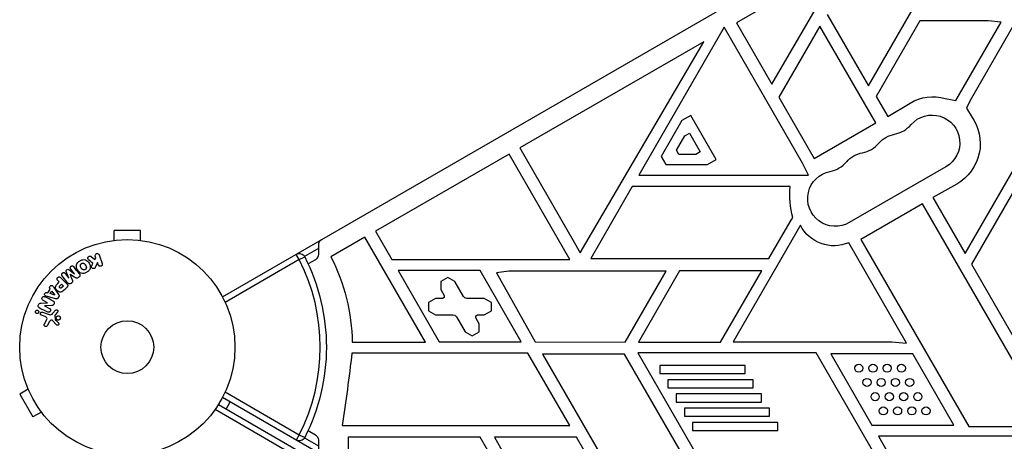
# Model space of a CAD drawing. Units: millimetres. Extents: x -6947 to 6308, y -5359 to 4083.
# Drawn here: x 884 to 1369, y 1577 to 1784 of the extents above; entities that cross this region are included whole.
import ezdxf

# ---------------------------------------------------------------- set-up
doc = ezdxf.new("R2010")
doc.units = ezdxf.units.MM
doc.header["$LTSCALE"] = 20
doc.layers.add('2d', color=230, linetype='Continuous')

msp = doc.modelspace()

# ---------------------------------------------------------------- linework, layer by layer
at = {"layer": '2d'}
for p, q in [((983.91, 1647.75), (1829.21, 2135.79)), ((1302.06, 1751.67), (1362.04, 1855.55)), ((1289.38, 1812.94), (1236.98, 1782.69)), ((1254.45, 1752.44), (1289.38, 1812.94)), ((1281.73, 1786.68), (1298.53, 1757.59)), ((1230.92, 1780.51), (1188.88, 1707.68)), ((1269.53, 1713.63), (1230.92, 1780.51)), ((1236.98, 1782.69), (1254.45, 1752.44)), ((1278.09, 1780.99), (1257.88, 1745.99)), ((1305.57, 1733.38), (1278.09, 1780.99)), ((1327.25, 1783.59), (1305.79, 1746.41)), ((1360.88, 1783.59), (1327.25, 1783.59)), ((1345.07, 1744.49), (1367.28, 1782.97)), ((1349.6, 1669.13), (1415.56, 1783.39)), ((1374.62, 1783.39), (1352.12, 1744.42)), ((1367.28, 1782.97), (1360.88, 1783.59)), ((1220.89, 1773.22), (1130.24, 1721.07)), ((1160.04, 1669.44), (1220.89, 1773.22)), ((1298.53, 1757.59), (1302.06, 1751.67)), ((1257.88, 1745.99), (1275.26, 1715.88)), ((1305.79, 1746.41), (1311.45, 1736.61)), ((1339.83, 1745.45), (1345.07, 1744.49)), ((1311.45, 1736.61), (1322.46, 1743.13)), ((1352.12, 1744.42), (1350.32, 1740.62)), ((1350.32, 1740.62), (1352.53, 1736.79)), ((1214.55, 1737.07), (1210.16, 1734.54)), ((1227.05, 1715.42), (1214.55, 1737.07)), ((1210.16, 1734.54), (1199.97, 1716.89)), ((1275.26, 1715.88), (1305.57, 1733.38)), ((1207.47, 1719.89), (1211.62, 1727.07)), ((1211.62, 1727.07), (1213.82, 1728.34)), ((1213.82, 1728.34), (1219.12, 1719.15)), ((1125.05, 1718.07), (1059.23, 1680.07)), ((1154.97, 1666.23), (1125.05, 1718.07)), ((1130.24, 1721.07), (1156.5, 1675.59)), ((1199.97, 1716.89), (1202.28, 1712.89)), ((1208.63, 1717.89), (1207.47, 1719.89)), ((1216.93, 1717.89), (1208.63, 1717.89)), ((1219.12, 1719.15), (1216.93, 1717.89)), ((1202.28, 1712.89), (1222.66, 1712.89)), ((1222.66, 1712.89), (1227.05, 1715.42)), ((1272.53, 1707.68), (1269.53, 1713.63)), ((1340.15, 1711.8), (1292.51, 1684.3)), ((1188.88, 1707.68), (1272.53, 1707.68)), ((1185.69, 1702.01), (1165.24, 1666.59)), ((1263.38, 1702.01), (1185.69, 1702.01)), ((1345.46, 1703.29), (1333.72, 1696.63)), ((1372.89, 1698.78), (1352.69, 1663.78)), ((1328.57, 1693.54), (1298.26, 1676.04)), ((1391.84, 1583.97), (1328.57, 1693.54)), ((1333.72, 1696.63), (1349.6, 1669.13)), ((1268.46, 1683.06), (1235.28, 1625.59)), ((1252.91, 1666.59), (1263.36, 1684.68)), ((1263.36, 1684.68), (1264.69, 1686.76)), ((943.54, 1680.4), (930.54, 1680.4)), ((930.54, 1675.6), (930.54, 1680.4)), ((943.54, 1675.6), (943.54, 1680.4)), ((1059.23, 1680.07), (1067.22, 1666.23)), ((929.04, 1675.4), (929.09, 1675.4)), ((929.04, 1675.4), (929.04, 1675.39)), ((944.99, 1675.4), (945.04, 1675.4)), ((945.04, 1675.4), (945.04, 1675.39)), ((1031.14, 1673.29), (1031.14, 1668.67)), ((1054.03, 1677.07), (1037.31, 1667.41)), ((1083.86, 1625.41), (1054.03, 1677.07)), ((1156.5, 1675.59), (1160.04, 1669.44)), ((1320.78, 1625.04), (1292.27, 1674.43)), ((1298.26, 1676.04), (1351.42, 1583.97)), ((923.18, 1668.45), (924.66, 1664.14)), ((1021.7, 1666.1), (1020.2, 1668.7)), ((1031.14, 1671.56), (1024.3, 1667.6)), ((919.21, 1667.67), (921.08, 1666.18)), ((919.52, 1663.12), (920.08, 1664.4)), ((921.08, 1666.18), (921.53, 1667.01)), ((921.53, 1667.01), (921.27, 1667.79)), ((922.32, 1664.74), (921.38, 1662.57)), ((922.75, 1663.48), (922.32, 1664.74)), ((1021.7, 1666.1), (985.23, 1645.05)), ((1021.7, 1666.1), (1024.37, 1667.47)), ((1029.64, 1666.07), (1026.05, 1664)), ((1067.22, 1666.23), (1154.97, 1666.23)), ((1165.24, 1666.59), (1252.91, 1666.59)), ((1352.69, 1663.78), (1420.24, 1546.78)), ((907.75, 1654.59), (904.94, 1658.19)), ((906.43, 1659.35), (908.23, 1657.03)), ((908.25, 1657.05), (906.95, 1660.19)), ((908.21, 1661.18), (910.95, 1659.16)), ((908.92, 1658.99), (908.9, 1658.98)), ((910.97, 1659.17), (909.16, 1661.48)), ((910.95, 1659.16), (910.97, 1659.17)), ((1110.84, 1660.67), (1070.43, 1660.67)), ((1070.43, 1660.67), (1090.64, 1625.67)), ((1131.05, 1625.67), (1110.84, 1660.67)), ((1124.95, 1660.47), (1118.78, 1659.63)), ((1118.78, 1659.63), (1137.82, 1625.71)), ((1202.3, 1660.47), (1124.95, 1660.47)), ((1182.1, 1625.47), (1202.3, 1660.47)), ((1209, 1660.55), (1188.79, 1625.55)), ((1249.41, 1660.55), (1209, 1660.55)), ((1229.2, 1625.55), (1249.41, 1660.55)), ((903.54, 1655.12), (902.82, 1655.84)), ((902.82, 1654.4), (903.54, 1655.12)), ((903.83, 1653.25), (904.62, 1654.04)), ((904.21, 1657.24), (907.17, 1654.27)), ((904.62, 1654.04), (905.55, 1653.11)), ((908.23, 1657.03), (908.25, 1657.05)), ((909.65, 1654.69), (909.31, 1654.42)), ((913.24, 1657.49), (912.9, 1657.23)), ((1094.82, 1657.36), (1091.36, 1655.36)), ((1091.36, 1655.36), (1091.36, 1651.36)), ((1098.29, 1655.36), (1094.82, 1657.36)), ((1102.56, 1647.96), (1098.29, 1655.36)), ((897.38, 1649.94), (897.85, 1649.79)), ((897.85, 1649.79), (899.12, 1651.58)), ((899.12, 1651.58), (898.83, 1651.97)), ((899.1, 1649.37), (899.93, 1650.54)), ((901.39, 1648.6), (899.1, 1649.37)), ((899.93, 1650.54), (901.41, 1648.62)), ((900.9, 1652.3), (903.15, 1648.99)), ((901.41, 1648.62), (901.39, 1648.6)), ((905.55, 1653.11), (904.83, 1652.39)), ((907.34, 1652.58), (906.05, 1651.28)), ((1091.36, 1651.36), (1093.03, 1648.46)), ((1093.03, 1648.46), (1093.03, 1647.46)), ((894.56, 1644.67), (897.79, 1644.88)), ((897.79, 1644.9), (895.58, 1646.05)), ((901.6, 1646.83), (897.74, 1647.88)), ((897.79, 1644.88), (897.79, 1644.9)), ((903.23, 1647.7), (902.85, 1647.17)), ((1088.82, 1646.96), (1085.36, 1644.96)), ((1085.36, 1644.96), (1085.36, 1640.96)), ((1092.16, 1646.96), (1088.82, 1646.96)), ((1093.03, 1647.46), (1092.16, 1646.96)), ((1103.29, 1647.23), (1102.56, 1647.96)), ((1104.29, 1646.96), (1103.29, 1647.23)), ((1112.83, 1646.96), (1104.29, 1646.96)), ((1116.29, 1644.96), (1112.83, 1646.96)), ((1116.29, 1640.96), (1116.29, 1644.96)), ((895.33, 1640.25), (898.56, 1639.07)), ((896.32, 1643.33), (896.31, 1643.32)), ((896.31, 1643.32), (898.66, 1642.09)), ((899.84, 1643.5), (896.32, 1643.33)), ((900.38, 1639.72), (901.74, 1641.21)), ((902.68, 1640.22), (901.55, 1638.96)), ((1085.36, 1640.96), (1088.82, 1638.96)), ((1088.82, 1638.96), (1097.36, 1638.96)), ((1097.36, 1638.96), (1098.36, 1638.7)), ((1108.62, 1638.46), (1109.49, 1638.96)), ((1109.49, 1638.96), (1112.83, 1638.96)), ((1112.83, 1638.96), (1116.29, 1640.96)), ((896.56, 1638.08), (894.78, 1638.73)), ((896.2, 1634.42), (897.21, 1636.27)), ((898.74, 1635.64), (897.57, 1633.52)), ((902.16, 1633.99), (900.21, 1636.13)), ((901.36, 1638.6), (901.55, 1636.73)), ((1098.36, 1638.7), (1099.09, 1637.96)), ((1099.09, 1637.96), (1103.36, 1630.57)), ((1108.62, 1637.46), (1108.62, 1638.46)), ((1110.29, 1634.57), (1108.62, 1637.46)), ((1110.29, 1630.57), (1110.29, 1634.57)), ((1103.36, 1630.57), (1106.83, 1628.57)), ((1106.83, 1628.57), (1110.29, 1630.57)), ((1047.78, 1625.41), (1083.86, 1625.41)), ((1090.64, 1625.67), (1131.05, 1625.67)), ((1137.82, 1625.71), (1182.1, 1625.47)), ((1188.79, 1625.55), (1229.2, 1625.55)), ((1235.28, 1625.59), (1313.54, 1625.59)), ((1313.54, 1625.59), (1320.78, 1625.04)), ((1134.25, 1620.13), (1047.6, 1620.13)), ((1154.87, 1584.4), (1134.25, 1620.13)), ((1141.5, 1619.57), (1207.32, 1505.57)), ((1181.91, 1619.57), (1141.5, 1619.57)), ((1227.53, 1540.57), (1181.91, 1619.57)), ((1276.26, 1620.16), (1188.5, 1620.16)), ((1188.5, 1620.16), (1232.98, 1543.11)), ((1304.41, 1571.41), (1276.26, 1620.16)), ((1323.89, 1619.67), (1283.47, 1619.67)), ((1283.47, 1619.67), (1303.68, 1584.67)), ((1344.09, 1584.67), (1323.89, 1619.67)), ((1199.22, 1613.98), (1199.22, 1609.98)), ((1241.21, 1613.98), (1199.22, 1613.98)), ((1199.22, 1609.98), (1241.21, 1609.98)), ((1241.21, 1609.98), (1241.21, 1613.98)), ((1203.26, 1606.98), (1203.26, 1602.98)), ((1245.25, 1606.98), (1203.26, 1606.98)), ((1245.25, 1602.98), (1245.25, 1606.98)), ((888.24, 1602.33), (884.08, 1599.93)), ((887.68, 1603.69), (887.66, 1603.73)), ((887.66, 1603.73), (887.67, 1603.73)), ((985.23, 1600.95), (1021.7, 1579.9)), ((1203.26, 1602.98), (1245.25, 1602.98)), ((1207.31, 1599.98), (1207.31, 1595.98)), ((1249.29, 1599.98), (1207.31, 1599.98)), ((1249.29, 1595.98), (1249.29, 1599.98)), ((884.08, 1599.93), (890.58, 1588.67)), ((1829.21, 1110.21), (983.91, 1598.25)), ((985.75, 1592.57), (987.75, 1596.03)), ((1207.31, 1595.98), (1249.29, 1595.98)), ((894.74, 1591.07), (890.58, 1588.67)), ((1016.7, 1571.24), (980.23, 1592.29)), ((981.91, 1594.79), (1827.21, 1106.75)), ((1211.35, 1592.98), (1211.35, 1588.98)), ((1253.33, 1592.98), (1211.35, 1592.98)), ((1253.33, 1588.98), (1253.33, 1592.98)), ((895.66, 1589.87), (895.64, 1589.91)), ((895.66, 1589.87), (895.67, 1589.88)), ((1211.35, 1588.98), (1253.33, 1588.98)), ((1215.39, 1585.98), (1215.39, 1581.98)), ((1257.37, 1585.98), (1215.39, 1585.98)), ((1257.37, 1581.98), (1257.37, 1585.98)), ((1026.05, 1582), (1029.64, 1579.93)), ((1042.81, 1584.4), (1154.87, 1584.4)), ((1215.39, 1581.98), (1257.37, 1581.98)), ((1303.68, 1584.67), (1344.09, 1584.67)), ((1351.42, 1583.97), (1391.84, 1583.97)), ((1021.7, 1579.9), (1020.2, 1577.3)), ((1021.7, 1579.9), (1024.37, 1578.53)), ((1024.3, 1578.4), (1031.14, 1574.44)), ((1031.14, 1577.33), (1031.14, 1572.71)), ((1045.73, 1578.8), (1045.73, 1572.18)), ((1110.77, 1578.8), (1045.73, 1578.8)), ((1131.12, 1543.54), (1110.77, 1578.8)), ((1158.19, 1578.67), (1117.77, 1578.67)), ((1117.77, 1578.67), (1137.98, 1543.67)), ((1178.39, 1543.67), (1158.19, 1578.67)), ((1306.86, 1579.15), (1320.26, 1555.94)), ((1394.62, 1579.15), (1306.86, 1579.15))]:
    msp.add_line(p, q, dxfattribs=at)
for centre, radius in [((937.04, 1623), 53), ((937.04, 1623), 13), ((1297.21, 1612.65), 2), ((1304.21, 1612.65), 2), ((1311.21, 1612.65), 2), ((1318.21, 1612.65), 2), ((1301.25, 1605.65), 2), ((1308.25, 1605.65), 2), ((1315.25, 1605.65), 2), ((1322.25, 1605.65), 2), ((1305.29, 1598.65), 2), ((1312.29, 1598.65), 2), ((1319.29, 1598.65), 2), ((1326.29, 1598.65), 2), ((1309.33, 1591.65), 2), ((1316.33, 1591.65), 2), ((1323.33, 1591.65), 2), ((1330.33, 1591.65), 2)]:
    msp.add_circle(centre, radius, dxfattribs=at)
at = {"layer": '2d', "extrusion": (0, 0, -1)}
for centre, radius, start, end in [((-1333.88, 1723.87), 22.39, 59.3574, 105.4166), ((-1333.32, 1723.62), 13.65, 40.8901, 240), ((-1334.17, 1723.17), 22.86, 143.436, 240.3949), ((-1317.44, 1714.45), 13.65, 40.8901, 79.1099), ((-1301.57, 1705.29), 13.65, 40.8901, 79.1099), ((-1285.69, 1696.12), 13.65, 240, 79.1099), ((-1307.44, 1698.12), 44.23, 345.1212, 5.0423), ((-1284.96, 1691.42), 18.5, 246.7367, 333.1219), ((-1021.7, 1666.1), 3, 60, 153.017), ((-1028.14, 1668.67), 3, 180, 240), ((-937.04, 1623), 98, 153.017, 206.983), ((-951.92, 1623.82), 95.87, 152.9581, 179.0542), ((-222.66, 1712.38), 830.08, 186.38054, 188.86876), ((-1021.7, 1579.9), 3, 206.983, 300), ((-1028.14, 1577.33), 3, 120, 180)]:
    msp.add_arc(centre, radius, start, end, dxfattribs=at)
at = {"layer": '2d'}
for centre, radius, start, end in [((1312.15, 1741.95), 14.35, 280.8901, 319.1099), ((1296.28, 1732.78), 14.35, 280.8901, 319.1099), ((1280.4, 1723.62), 14.35, 280.8901, 319.1099), ((1034.14, 1673.29), 3, 120, 180), ((937.04, 1623), 95, 333.017, 26.983)]:
    msp.add_arc(centre, radius, start, end, dxfattribs=at)
for points, knots in [([(917.99, 1666.11), (917.89, 1666.19), (917.79, 1666.29), (917.72, 1666.4), (917.66, 1666.49), (917.62, 1666.59), (917.61, 1666.69), (917.59, 1666.79), (917.59, 1666.9), (917.61, 1667.01), (917.63, 1667.13), (917.68, 1667.25), (917.74, 1667.36), (917.8, 1667.46), (917.89, 1667.55), (917.99, 1667.63), (918.07, 1667.69), (918.17, 1667.74), (918.26, 1667.78), (918.37, 1667.82), (918.48, 1667.85), (918.59, 1667.86), (918.69, 1667.87), (918.8, 1667.86), (918.9, 1667.83), (918.99, 1667.81), (919.07, 1667.77), (919.15, 1667.72), (919.17, 1667.7), (919.19, 1667.69), (919.21, 1667.67)], [0, 0, 0, 0, 0.137001, 0.137001, 0.137001, 0.246393, 0.246393, 0.246393, 0.354986, 0.354986, 0.354986, 0.477177, 0.477177, 0.477177, 0.591071, 0.591071, 0.591071, 0.686744, 0.686744, 0.686744, 0.786579, 0.786579, 0.786579, 0.884953, 0.884953, 0.884953, 0.973899, 0.973899, 0.973899, 1, 1, 1, 1]), ([(921.27, 1667.79), (921.18, 1668.02), (921.19, 1668.28), (921.4, 1668.76), (921.62, 1668.98), (922.16, 1669.17), (922.46, 1669.14), (922.93, 1668.89), (923.1, 1668.68), (923.18, 1668.45)], [0, 0, 0, 0, 0.25, 0.25, 0.5, 0.5, 0.75, 0.75, 1, 1, 1, 1]), ([(909.16, 1661.48), (909.07, 1661.59), (909, 1661.71), (908.96, 1661.84), (908.94, 1661.93), (908.93, 1662.01), (908.94, 1662.1), (908.94, 1662.19), (908.97, 1662.28), (909.01, 1662.37), (909.05, 1662.46), (909.1, 1662.55), (909.17, 1662.63), (909.24, 1662.71), (909.32, 1662.79), (909.42, 1662.85), (909.51, 1662.91), (909.61, 1662.95), (909.71, 1662.98), (909.81, 1663.01), (909.92, 1663.03), (910.02, 1663.02), (910.12, 1663.02), (910.22, 1662.99), (910.3, 1662.95), (910.39, 1662.91), (910.47, 1662.84), (910.54, 1662.77), (910.57, 1662.73), (910.61, 1662.69), (910.64, 1662.64)], [0, 0, 0, 0, 0.149557, 0.149557, 0.149557, 0.240892, 0.240892, 0.240892, 0.331834, 0.331834, 0.331834, 0.428634, 0.428634, 0.428634, 0.53396, 0.53396, 0.53396, 0.633918, 0.633918, 0.633918, 0.73669, 0.73669, 0.73669, 0.833499, 0.833499, 0.833499, 0.94118, 0.94118, 0.94118, 1, 1, 1, 1]), ([(917.02, 1659.85), (916.61, 1659.61), (916.16, 1659.42), (915.24, 1659.23), (914.77, 1659.24), (913.93, 1659.52), (913.57, 1659.78), (912.97, 1660.37), (912.73, 1660.71), (912.32, 1661.43), (912.15, 1661.81), (911.95, 1662.62), (911.91, 1663.05), (912.19, 1664.35), (912.93, 1665.07), (913.75, 1665.54)], [0, 0, 0, 0, 0.0625, 0.0625, 0.125, 0.125, 0.1875, 0.1875, 0.25, 0.25, 0.3125, 0.3125, 0.375, 0.375, 0.5, 0.5, 0.5, 0.5]), ([(913.75, 1665.54), (914.16, 1665.77), (914.6, 1665.96), (915.52, 1666.15), (916, 1666.14), (916.83, 1665.86), (917.18, 1665.61), (917.78, 1665.03), (918.02, 1664.69), (918.44, 1663.98), (918.6, 1663.59), (918.81, 1662.78), (918.85, 1662.34), (918.67, 1661.49), (918.44, 1661.07), (917.82, 1660.38), (917.44, 1660.09), (917.02, 1659.85)], [0.5, 0.5, 0.5, 0.5, 0.5625, 0.5625, 0.625, 0.625, 0.6875, 0.6875, 0.75, 0.75, 0.8125, 0.8125, 0.875, 0.875, 0.9375, 0.9375, 1, 1, 1, 1]), ([(916.25, 1661.19), (916.2, 1661.16), (916.15, 1661.14), (916.05, 1661.1), (915.99, 1661.08), (915.89, 1661.06), (915.84, 1661.05), (915.73, 1661.04), (915.67, 1661.03), (915.51, 1661.04), (915.41, 1661.05), (915.26, 1661.09), (915.18, 1661.11), (915.12, 1661.15), (915.07, 1661.17), (915.05, 1661.18), (914.98, 1661.22), (914.92, 1661.26), (914.86, 1661.31), (914.83, 1661.34), (914.81, 1661.35), (914.8, 1661.36), (914.76, 1661.4), (914.71, 1661.45), (914.65, 1661.52), (914.63, 1661.55), (914.61, 1661.57), (914.6, 1661.58), (914.57, 1661.62), (914.53, 1661.68), (914.49, 1661.75), (914.46, 1661.79), (914.45, 1661.81), (914.44, 1661.82), (914.44, 1661.82), (914.43, 1661.85), (914.41, 1661.88), (914.39, 1661.91), (914.38, 1661.93), (914.37, 1661.94), (914.36, 1661.95), (914.36, 1661.96), (914.35, 1661.98), (914.32, 1662.02), (914.31, 1662.05), (914.3, 1662.06), (914.27, 1662.11), (914.25, 1662.15), (914.23, 1662.18), (914.23, 1662.19), (914.22, 1662.2), (914.22, 1662.2), (914.21, 1662.23), (914.19, 1662.26), (914.17, 1662.29), (914.16, 1662.31), (914.16, 1662.32), (914.12, 1662.38), (914.09, 1662.45), (914.05, 1662.52), (914.04, 1662.55), (914.03, 1662.57), (914.03, 1662.58), (914, 1662.64), (913.98, 1662.71), (913.95, 1662.79), (913.95, 1662.82), (913.94, 1662.84), (913.94, 1662.85), (913.92, 1662.91), (913.92, 1662.96), (913.91, 1663.06), (913.9, 1663.11), (913.91, 1663.25), (913.92, 1663.35), (913.96, 1663.5), (913.98, 1663.55), (914.02, 1663.65), (914.04, 1663.69), (914.1, 1663.78), (914.14, 1663.85), (914.19, 1663.91), (914.22, 1663.96), (914.24, 1663.97), (914.34, 1664.07), (914.43, 1664.14), (914.52, 1664.2)], [0, 0, 0, 0, 0.0156406, 0.0156406, 0.0312813, 0.0312813, 0.0469219, 0.0469219, 0.0625626, 0.0625626, 0.0938438, 0.0938438, 0.1094845, 0.1173048, 0.1173048, 0.1251251, 0.1251251, 0.1407658, 0.1485861, 0.1524962, 0.1524962, 0.1564064, 0.1564064, 0.172047, 0.1798674, 0.1837775, 0.1837775, 0.1876877, 0.1876877, 0.2033283, 0.2111486, 0.2150588, 0.2170139, 0.2170139, 0.218969, 0.218969, 0.2267893, 0.2306994, 0.2326545, 0.2326545, 0.2346096, 0.2346096, 0.2424299, 0.2463401, 0.2463401, 0.2502502, 0.2502502, 0.2580706, 0.2619807, 0.2639358, 0.2639358, 0.2658909, 0.2658909, 0.2737112, 0.2776214, 0.2776214, 0.2815315, 0.2815315, 0.2971722, 0.3049925, 0.3089026, 0.3089026, 0.3128128, 0.3128128, 0.3284534, 0.3362738, 0.3401839, 0.3401839, 0.3440941, 0.3440941, 0.3597347, 0.3597347, 0.3753754, 0.3753754, 0.4066566, 0.4066566, 0.4222973, 0.4222973, 0.4379379, 0.4379379, 0.4535785, 0.4613989, 0.4613989, 0.4692192, 0.4692192, 0.5005005, 0.5005005, 0.5005005, 0.5005005]), ([(914.52, 1664.2), (914.57, 1664.22), (914.64, 1664.26), (914.72, 1664.28), (914.77, 1664.3), (914.8, 1664.31), (914.88, 1664.33), (914.93, 1664.34), (915.04, 1664.35), (915.09, 1664.35), (915.25, 1664.35), (915.35, 1664.33), (915.5, 1664.29), (915.55, 1664.28), (915.65, 1664.24), (915.69, 1664.22), (915.77, 1664.17), (915.83, 1664.13), (915.9, 1664.08), (915.93, 1664.05), (915.95, 1664.03), (915.96, 1664.03), (916, 1663.99), (916.05, 1663.94), (916.1, 1663.87), (916.13, 1663.84), (916.14, 1663.82), (916.15, 1663.81), (916.18, 1663.77), (916.22, 1663.71), (916.27, 1663.64), (916.29, 1663.61), (916.31, 1663.59), (916.31, 1663.57), (916.33, 1663.55), (916.35, 1663.52), (916.37, 1663.48), (916.38, 1663.46), (916.39, 1663.45), (916.39, 1663.44), (916.4, 1663.42), (916.43, 1663.38), (916.48, 1663.28), (916.51, 1663.24), (916.52, 1663.21), (916.53, 1663.2), (916.53, 1663.2), (916.53, 1663.2), (916.55, 1663.17), (916.57, 1663.13), (916.59, 1663.1), (916.6, 1663.08), (916.6, 1663.07), (916.6, 1663.07), (916.63, 1663.02), (916.67, 1662.95), (916.7, 1662.87), (916.72, 1662.84), (916.73, 1662.82), (916.73, 1662.82), (916.75, 1662.76), (916.78, 1662.69), (916.8, 1662.61), (916.81, 1662.57), (916.82, 1662.55), (916.82, 1662.54), (916.84, 1662.48), (916.84, 1662.43), (916.85, 1662.33), (916.86, 1662.29), (916.86, 1662.14), (916.84, 1662.04), (916.8, 1661.89), (916.78, 1661.84), (916.74, 1661.74), (916.72, 1661.7), (916.67, 1661.6), (916.63, 1661.54), (916.58, 1661.47), (916.54, 1661.43), (916.52, 1661.41), (916.43, 1661.31), (916.34, 1661.25), (916.25, 1661.19)], [0.5005005, 0.5005005, 0.5005005, 0.5005005, 0.5161098, 0.5239145, 0.5239145, 0.5317192, 0.5317192, 0.5473285, 0.5473285, 0.5629379, 0.5629379, 0.5941566, 0.5941566, 0.609766, 0.609766, 0.6253754, 0.6253754, 0.6409847, 0.6487894, 0.6526917, 0.6526917, 0.6565941, 0.6565941, 0.6722034, 0.6800081, 0.6839105, 0.6839105, 0.6878128, 0.6878128, 0.7034222, 0.7112268, 0.7151292, 0.7151292, 0.7190315, 0.7190315, 0.7268362, 0.7307385, 0.7326897, 0.7326897, 0.7346409, 0.7346409, 0.7502502, 0.7502502, 0.7580549, 0.7619573, 0.7639084, 0.7639084, 0.7658596, 0.7658596, 0.7736643, 0.7775666, 0.7795178, 0.7795178, 0.781469, 0.781469, 0.7970783, 0.804883, 0.8087853, 0.8087853, 0.8126877, 0.8126877, 0.828297, 0.8361017, 0.8400041, 0.8400041, 0.8439064, 0.8439064, 0.8595158, 0.8595158, 0.8751251, 0.8751251, 0.9063438, 0.9063438, 0.9219532, 0.9219532, 0.9375626, 0.9375626, 0.9531719, 0.9609766, 0.9609766, 0.9687813, 0.9687813, 1, 1, 1, 1]), ([(921.38, 1662.57), (921.3, 1662.4), (921.23, 1662.23), (921.13, 1662.07), (921.08, 1662), (921.03, 1661.93), (920.97, 1661.87), (920.92, 1661.82), (920.87, 1661.78), (920.81, 1661.75), (920.74, 1661.72), (920.68, 1661.69), (920.61, 1661.68), (920.51, 1661.66), (920.42, 1661.66), (920.32, 1661.68), (920.18, 1661.69), (920.05, 1661.73), (919.93, 1661.79), (919.8, 1661.85), (919.69, 1661.93), (919.59, 1662.02), (919.52, 1662.09), (919.46, 1662.16), (919.42, 1662.24), (919.38, 1662.31), (919.36, 1662.38), (919.35, 1662.46), (919.35, 1662.55), (919.36, 1662.65), (919.38, 1662.75), (919.41, 1662.88), (919.46, 1663), (919.52, 1663.12)], [0, 0, 0, 0, 0.15747, 0.15747, 0.15747, 0.224864, 0.224864, 0.224864, 0.280831, 0.280831, 0.280831, 0.337178, 0.337178, 0.337178, 0.4143, 0.4143, 0.4143, 0.530418, 0.530418, 0.530418, 0.649048, 0.649048, 0.649048, 0.732954, 0.732954, 0.732954, 0.801253, 0.801253, 0.801253, 0.885427, 0.885427, 0.885427, 1, 1, 1, 1]), ([(924.66, 1664.14), (924.7, 1664.02), (924.72, 1663.89), (924.72, 1663.77), (924.71, 1663.64), (924.68, 1663.51), (924.63, 1663.39), (924.58, 1663.28), (924.5, 1663.17), (924.41, 1663.08), (924.33, 1663), (924.23, 1662.94), (924.13, 1662.89), (924.03, 1662.85), (923.93, 1662.82), (923.83, 1662.8), (923.73, 1662.79), (923.62, 1662.8), (923.53, 1662.81), (923.43, 1662.83), (923.33, 1662.87), (923.24, 1662.91), (923.14, 1662.96), (923.06, 1663.03), (922.98, 1663.1), (922.9, 1663.18), (922.84, 1663.28), (922.79, 1663.38), (922.77, 1663.41), (922.76, 1663.45), (922.75, 1663.48)], [0, 0, 0, 0, 0.125499, 0.125499, 0.125499, 0.251629, 0.251629, 0.251629, 0.369238, 0.369238, 0.369238, 0.472705, 0.472705, 0.472705, 0.56563, 0.56563, 0.56563, 0.655478, 0.655478, 0.655478, 0.749078, 0.749078, 0.749078, 0.851455, 0.851455, 0.851455, 0.96528, 0.96528, 0.96528, 1, 1, 1, 1]), ([(904.94, 1658.19), (904.86, 1658.29), (904.78, 1658.41), (904.74, 1658.55), (904.71, 1658.62), (904.7, 1658.71), (904.71, 1658.79), (904.72, 1658.88), (904.74, 1658.96), (904.77, 1659.04), (904.81, 1659.13), (904.85, 1659.21), (904.91, 1659.29), (904.98, 1659.37), (905.06, 1659.45), (905.15, 1659.52), (905.23, 1659.58), (905.33, 1659.63), (905.43, 1659.66), (905.53, 1659.7), (905.64, 1659.72), (905.74, 1659.72), (905.84, 1659.72), (905.95, 1659.71), (906.04, 1659.67), (906.12, 1659.64), (906.19, 1659.59), (906.25, 1659.54), (906.32, 1659.48), (906.37, 1659.42), (906.43, 1659.35)], [0, 0, 0, 0, 0.149412, 0.149412, 0.149412, 0.234669, 0.234669, 0.234669, 0.319552, 0.319552, 0.319552, 0.409122, 0.409122, 0.409122, 0.510496, 0.510496, 0.510496, 0.610839, 0.610839, 0.610839, 0.713767, 0.713767, 0.713767, 0.817551, 0.817551, 0.817551, 0.907085, 0.907085, 0.907085, 1, 1, 1, 1]), ([(906.95, 1660.19), (906.89, 1660.35), (906.84, 1660.52), (906.93, 1660.87), (907.07, 1661.02), (907.37, 1661.26), (907.56, 1661.36), (907.92, 1661.37), (908.08, 1661.28), (908.21, 1661.18)], [0, 0, 0, 0, 0.25, 0.25, 0.5, 0.5, 0.75, 0.75, 1, 1, 1, 1]), ([(913.45, 1659.05), (913.54, 1658.93), (913.62, 1658.8), (913.67, 1658.65), (913.7, 1658.55), (913.71, 1658.43), (913.71, 1658.32), (913.7, 1658.2), (913.67, 1658.09), (913.63, 1657.98), (913.58, 1657.87), (913.52, 1657.77), (913.44, 1657.68), (913.38, 1657.61), (913.31, 1657.55), (913.24, 1657.49)], [0, 0, 0, 0, 0.270608, 0.270608, 0.270608, 0.467141, 0.467141, 0.467141, 0.66447, 0.66447, 0.66447, 0.851846, 0.851846, 0.851846, 1, 1, 1, 1]), ([(898.83, 1651.97), (898.65, 1652.21), (898.68, 1652.58), (898.93, 1653.02), (899.04, 1653.16), (899.31, 1653.36), (899.47, 1653.41), (899.94, 1653.41), (900.19, 1653.23), (900.57, 1652.79), (900.74, 1652.55), (900.9, 1652.3)], [0, 0, 0, 0, 0.25, 0.25, 0.375, 0.375, 0.5, 0.5, 0.75, 0.75, 1, 1, 1, 1]), ([(906.05, 1651.28), (905.79, 1651.02), (905.52, 1650.76), (904.93, 1650.32), (904.6, 1650.15), (903.91, 1650.07), (903.57, 1650.16), (902.98, 1650.43), (902.71, 1650.62), (902.25, 1651.07), (902.05, 1651.33), (901.75, 1651.92), (901.65, 1652.25), (901.69, 1652.95), (901.86, 1653.29), (902.3, 1653.88), (902.56, 1654.14), (902.82, 1654.4)], [0, 0, 0, 0, 0.125, 0.125, 0.25, 0.25, 0.375, 0.375, 0.5, 0.5, 0.625, 0.625, 0.75, 0.75, 0.875, 0.875, 1, 1, 1, 1]), ([(902.82, 1655.84), (902.71, 1655.95), (902.61, 1656.07), (902.54, 1656.21), (902.49, 1656.3), (902.46, 1656.39), (902.45, 1656.49), (902.45, 1656.59), (902.45, 1656.7), (902.48, 1656.8), (902.5, 1656.91), (902.55, 1657.01), (902.6, 1657.1), (902.66, 1657.2), (902.74, 1657.29), (902.82, 1657.36), (902.9, 1657.42), (902.98, 1657.47), (903.07, 1657.51), (903.16, 1657.55), (903.26, 1657.58), (903.36, 1657.59), (903.47, 1657.61), (903.57, 1657.6), (903.67, 1657.58), (903.76, 1657.56), (903.85, 1657.52), (903.93, 1657.47), (904.03, 1657.4), (904.13, 1657.32), (904.21, 1657.24)], [0, 0, 0, 0, 0.150582, 0.150582, 0.150582, 0.244297, 0.244297, 0.244297, 0.338108, 0.338108, 0.338108, 0.43157, 0.43157, 0.43157, 0.526276, 0.526276, 0.526276, 0.608642, 0.608642, 0.608642, 0.696468, 0.696468, 0.696468, 0.792269, 0.792269, 0.792269, 0.881826, 0.881826, 0.881826, 1, 1, 1, 1]), ([(907.17, 1654.27), (907.31, 1654.14), (907.44, 1653.99), (907.54, 1653.82), (907.6, 1653.72), (907.64, 1653.62), (907.67, 1653.51), (907.69, 1653.42), (907.7, 1653.33), (907.69, 1653.24), (907.68, 1653.14), (907.66, 1653.05), (907.62, 1652.96), (907.57, 1652.85), (907.5, 1652.75), (907.42, 1652.66), (907.39, 1652.63), (907.37, 1652.6), (907.34, 1652.58)], [0, 0, 0, 0, 0.31317, 0.31317, 0.31317, 0.49167, 0.49167, 0.49167, 0.632378, 0.632378, 0.632378, 0.773792, 0.773792, 0.773792, 0.946691, 0.946691, 0.946691, 1, 1, 1, 1]), ([(909.31, 1654.42), (909.21, 1654.34), (909.09, 1654.27), (908.97, 1654.22), (908.85, 1654.18), (908.71, 1654.15), (908.59, 1654.15), (908.47, 1654.15), (908.36, 1654.17), (908.26, 1654.2), (908.16, 1654.24), (908.06, 1654.3), (907.98, 1654.36), (907.89, 1654.43), (907.81, 1654.51), (907.75, 1654.59)], [0, 0, 0, 0, 0.211935, 0.211935, 0.211935, 0.42554, 0.42554, 0.42554, 0.616183, 0.616183, 0.616183, 0.804578, 0.804578, 0.804578, 1, 1, 1, 1]), ([(909.98, 1656.01), (910.02, 1655.9), (910.06, 1655.78), (910.09, 1655.65), (910.11, 1655.56), (910.12, 1655.47), (910.11, 1655.38), (910.11, 1655.3), (910.09, 1655.23), (910.06, 1655.16), (910.02, 1655.08), (909.97, 1655), (909.91, 1654.93), (909.83, 1654.84), (909.74, 1654.76), (909.65, 1654.69)], [0, 0, 0, 0, 0.262214, 0.262214, 0.262214, 0.45352, 0.45352, 0.45352, 0.59911, 0.59911, 0.59911, 0.778355, 0.778355, 0.778355, 1, 1, 1, 1]), ([(912.9, 1657.23), (912.79, 1657.14), (912.67, 1657.06), (912.55, 1657.01), (912.47, 1656.97), (912.39, 1656.95), (912.31, 1656.94), (912.23, 1656.93), (912.15, 1656.93), (912.07, 1656.95), (911.94, 1656.99), (911.81, 1657.05), (911.7, 1657.13), (911.64, 1657.16), (911.59, 1657.19), (911.53, 1657.23)], [0, 0, 0, 0, 0.262144, 0.262144, 0.262144, 0.418954, 0.418954, 0.418954, 0.577827, 0.577827, 0.577827, 0.864518, 0.864518, 0.864518, 1, 1, 1, 1]), ([(897.74, 1647.88), (897.46, 1647.95), (897.17, 1648.03), (896.63, 1648.25), (896.38, 1648.43), (896.18, 1649.01), (896.31, 1649.38), (896.76, 1649.88), (897.1, 1650.04), (897.38, 1649.94)], [0, 0, 0, 0, 0.25, 0.25, 0.5, 0.5, 0.75, 0.75, 1, 1, 1, 1]), ([(903.15, 1648.99), (903.21, 1648.9), (903.27, 1648.8), (903.32, 1648.7), (903.37, 1648.59), (903.4, 1648.48), (903.42, 1648.36), (903.42, 1648.26), (903.42, 1648.16), (903.4, 1648.07), (903.38, 1647.98), (903.34, 1647.88), (903.29, 1647.8), (903.27, 1647.76), (903.25, 1647.73), (903.23, 1647.7)], [0, 0, 0, 0, 0.258514, 0.258514, 0.258514, 0.521139, 0.521139, 0.521139, 0.723781, 0.723781, 0.723781, 0.926502, 0.926502, 0.926502, 1, 1, 1, 1]), ([(904.83, 1652.39), (904.8, 1652.37), (904.77, 1652.33), (904.74, 1652.31), (904.73, 1652.29), (904.72, 1652.29), (904.72, 1652.28), (904.72, 1652.28), (904.7, 1652.26), (904.67, 1652.23), (904.63, 1652.21), (904.62, 1652.19), (904.61, 1652.19), (904.61, 1652.18), (904.58, 1652.16), (904.55, 1652.14), (904.51, 1652.12), (904.49, 1652.11), (904.49, 1652.1), (904.43, 1652.07), (904.38, 1652.06), (904.31, 1652.05), (904.28, 1652.05), (904.24, 1652.05), (904.22, 1652.05), (904.2, 1652.06), (904.17, 1652.07), (904.14, 1652.07), (904.11, 1652.09), (904.09, 1652.1), (904.07, 1652.1), (904.05, 1652.12), (904.03, 1652.13), (903.99, 1652.15), (903.97, 1652.17), (903.91, 1652.2), (903.88, 1652.23), (903.83, 1652.28), (903.81, 1652.29), (903.78, 1652.33), (903.77, 1652.34), (903.74, 1652.38), (903.71, 1652.41), (903.7, 1652.43), (903.68, 1652.45), (903.68, 1652.46), (903.66, 1652.49), (903.64, 1652.52), (903.63, 1652.55), (903.62, 1652.57), (903.61, 1652.58), (903.6, 1652.61), (903.59, 1652.65), (903.58, 1652.68), (903.57, 1652.7), (903.57, 1652.71), (903.57, 1652.75), (903.57, 1652.77), (903.57, 1652.82), (903.58, 1652.85), (903.59, 1652.89), (903.6, 1652.93), (903.62, 1652.96), (903.63, 1652.98), (903.63, 1653), (903.65, 1653.03), (903.67, 1653.06), (903.69, 1653.09), (903.71, 1653.11), (903.72, 1653.12), (903.76, 1653.17), (903.79, 1653.21), (903.83, 1653.25)], [0, 0, 0, 0, 0.03125, 0.046875, 0.054688, 0.058594, 0.058594, 0.0625, 0.0625, 0.09375, 0.109375, 0.117188, 0.117188, 0.125, 0.125, 0.15625, 0.171875, 0.171875, 0.1875, 0.1875, 0.25, 0.25, 0.28125, 0.296875, 0.296875, 0.3125, 0.3125, 0.34375, 0.359375, 0.359375, 0.375, 0.375, 0.40625, 0.40625, 0.4375, 0.4375, 0.5, 0.5, 0.53125, 0.53125, 0.5625, 0.5625, 0.59375, 0.609375, 0.609375, 0.625, 0.625, 0.65625, 0.671875, 0.671875, 0.6875, 0.6875, 0.71875, 0.734375, 0.734375, 0.75, 0.75, 0.78125, 0.78125, 0.8125, 0.8125, 0.84375, 0.859375, 0.859375, 0.875, 0.875, 0.90625, 0.921875, 0.921875, 0.9375, 0.9375, 1, 1, 1, 1]), ([(893.63, 1642.5), (893.41, 1642.61), (893.18, 1642.77), (893.05, 1643.29), (893.14, 1643.59), (893.39, 1644.11), (893.56, 1644.36), (894.03, 1644.63), (894.3, 1644.65), (894.56, 1644.67)], [0, 0, 0, 0, 0.25, 0.25, 0.5, 0.5, 0.75, 0.75, 1, 1, 1, 1]), ([(895.58, 1646.05), (895.35, 1646.17), (895.14, 1646.32), (894.94, 1646.82), (894.97, 1647.13), (895.24, 1647.66), (895.48, 1647.87), (896.01, 1648.01), (896.26, 1647.92), (896.49, 1647.8)], [0, 0, 0, 0, 0.25, 0.25, 0.5, 0.5, 0.75, 0.75, 1, 1, 1, 1]), ([(900.47, 1645.72), (900.61, 1645.65), (900.74, 1645.57), (900.85, 1645.46), (900.91, 1645.41), (900.96, 1645.34), (901, 1645.26), (901.04, 1645.19), (901.06, 1645.1), (901.07, 1645.01), (901.08, 1644.91), (901.07, 1644.79), (901.04, 1644.68), (901, 1644.5), (900.93, 1644.32), (900.84, 1644.16), (900.78, 1644.04), (900.7, 1643.92), (900.61, 1643.82), (900.54, 1643.75), (900.46, 1643.68), (900.37, 1643.64), (900.29, 1643.59), (900.19, 1643.56), (900.1, 1643.54), (900.02, 1643.52), (899.93, 1643.51), (899.84, 1643.5)], [0, 0, 0, 0, 0.1575, 0.1575, 0.1575, 0.241033, 0.241033, 0.241033, 0.325709, 0.325709, 0.325709, 0.429473, 0.429473, 0.429473, 0.603377, 0.603377, 0.603377, 0.728155, 0.728155, 0.728155, 0.821685, 0.821685, 0.821685, 0.914881, 0.914881, 0.914881, 1, 1, 1, 1]), ([(902.85, 1647.17), (902.79, 1647.09), (902.72, 1647.01), (902.64, 1646.95), (902.56, 1646.89), (902.47, 1646.84), (902.37, 1646.81), (902.28, 1646.78), (902.19, 1646.76), (902.1, 1646.76), (901.93, 1646.75), (901.76, 1646.79), (901.6, 1646.83)], [0, 0, 0, 0, 0.210571, 0.210571, 0.210571, 0.422328, 0.422328, 0.422328, 0.621156, 0.621156, 0.621156, 1, 1, 1, 1]), ([(891.81, 1640.37), (891.81, 1640.45), (891.82, 1640.53), (891.84, 1640.6), (891.87, 1640.68), (891.9, 1640.75), (891.94, 1640.82), (891.99, 1640.88), (892.04, 1640.94), (892.09, 1640.99), (892.16, 1641.04), (892.22, 1641.08), (892.29, 1641.11), (892.37, 1641.15), (892.45, 1641.17), (892.53, 1641.18), (892.63, 1641.19), (892.72, 1641.18), (892.81, 1641.16), (892.91, 1641.14), (893, 1641.09), (893.09, 1641.03), (893.17, 1640.97), (893.25, 1640.89), (893.31, 1640.8), (893.36, 1640.71), (893.4, 1640.61), (893.42, 1640.5), (893.42, 1640.46), (893.43, 1640.42), (893.43, 1640.38)], [0, 0, 0, 0, 0.0433665, 0.0433665, 0.0433665, 0.0868094, 0.0868094, 0.0868094, 0.1295054, 0.1295054, 0.1295054, 0.1746613, 0.1746613, 0.1746613, 0.2253036, 0.2253036, 0.2253036, 0.2831823, 0.2831823, 0.2831823, 0.3477345, 0.3477345, 0.3477345, 0.4147773, 0.4147773, 0.4147773, 0.4773892, 0.4773892, 0.4773892, 0.5, 0.5, 0.5, 0.5]), ([(893.43, 1640.38), (893.43, 1640.33), (893.42, 1640.27), (893.41, 1640.22), (893.4, 1640.14), (893.37, 1640.05), (893.33, 1639.98), (893.29, 1639.91), (893.24, 1639.85), (893.19, 1639.8), (893.13, 1639.74), (893.07, 1639.7), (893, 1639.66), (892.93, 1639.62), (892.85, 1639.59), (892.77, 1639.58), (892.68, 1639.56), (892.59, 1639.56), (892.5, 1639.57), (892.4, 1639.59), (892.31, 1639.62), (892.22, 1639.67), (892.13, 1639.72), (892.05, 1639.79), (891.98, 1639.88), (891.92, 1639.96), (891.86, 1640.06), (891.84, 1640.17), (891.82, 1640.23), (891.81, 1640.3), (891.81, 1640.37)], [0.5, 0.5, 0.5, 0.5, 0.5308264, 0.5308264, 0.5308264, 0.5764939, 0.5764939, 0.5764939, 0.619222, 0.619222, 0.619222, 0.6634255, 0.6634255, 0.6634255, 0.7123401, 0.7123401, 0.7123401, 0.7680844, 0.7680844, 0.7680844, 0.8308981, 0.8308981, 0.8308981, 0.8977418, 0.8977418, 0.8977418, 0.9621491, 0.9621491, 0.9621491, 1, 1, 1, 1]), ([(894.78, 1638.73), (894.68, 1638.76), (894.59, 1638.82), (894.52, 1638.89), (894.44, 1638.95), (894.37, 1639.04), (894.33, 1639.14), (894.28, 1639.23), (894.26, 1639.33), (894.25, 1639.43), (894.24, 1639.52), (894.25, 1639.62), (894.28, 1639.7), (894.3, 1639.78), (894.33, 1639.86), (894.38, 1639.93), (894.42, 1639.99), (894.47, 1640.05), (894.53, 1640.1), (894.59, 1640.16), (894.66, 1640.2), (894.73, 1640.23), (894.81, 1640.26), (894.9, 1640.28), (894.98, 1640.29), (895.07, 1640.3), (895.16, 1640.29), (895.25, 1640.27), (895.28, 1640.26), (895.3, 1640.25), (895.33, 1640.25)], [0, 0, 0, 0, 0.128283, 0.128283, 0.128283, 0.257197, 0.257197, 0.257197, 0.376438, 0.376438, 0.376438, 0.47937, 0.47937, 0.47937, 0.570293, 0.570293, 0.570293, 0.657943, 0.657943, 0.657943, 0.74995, 0.74995, 0.74995, 0.851832, 0.851832, 0.851832, 0.966572, 0.966572, 0.966572, 1, 1, 1, 1]), ([(898.66, 1642.09), (898.8, 1642.02), (898.93, 1641.95), (899.03, 1641.84), (899.09, 1641.78), (899.13, 1641.72), (899.17, 1641.65), (899.2, 1641.58), (899.22, 1641.49), (899.22, 1641.41), (899.23, 1641.31), (899.22, 1641.2), (899.2, 1641.1), (899.17, 1640.97), (899.12, 1640.84), (899.05, 1640.72), (898.99, 1640.61), (898.9, 1640.5), (898.8, 1640.41), (898.73, 1640.34), (898.65, 1640.29), (898.57, 1640.25), (898.5, 1640.21), (898.42, 1640.19), (898.34, 1640.19), (898.25, 1640.18), (898.16, 1640.19), (898.07, 1640.22), (897.96, 1640.25), (897.86, 1640.29), (897.76, 1640.35)], [0, 0, 0, 0, 0.149047, 0.149047, 0.149047, 0.224258, 0.224258, 0.224258, 0.300011, 0.300011, 0.300011, 0.394683, 0.394683, 0.394683, 0.514913, 0.514913, 0.514913, 0.635701, 0.635701, 0.635701, 0.72283, 0.72283, 0.72283, 0.796261, 0.796261, 0.796261, 0.886016, 0.886016, 0.886016, 1, 1, 1, 1]), ([(898.56, 1639.07), (898.87, 1638.96), (899.22, 1638.91), (899.87, 1639.17), (900.13, 1639.45), (900.38, 1639.72)], [0, 0, 0, 0, 0.5, 0.5, 1, 1, 1, 1]), ([(901.55, 1638.96), (901.52, 1638.93), (901.5, 1638.9), (901.47, 1638.87), (901.44, 1638.84), (901.41, 1638.8), (901.39, 1638.76), (901.37, 1638.73), (901.36, 1638.7), (901.36, 1638.67), (901.35, 1638.64), (901.35, 1638.62), (901.36, 1638.6)], [0, 0, 0, 0, 0.271486, 0.271486, 0.271486, 0.613888, 0.613888, 0.613888, 0.826923, 0.826923, 0.826923, 1, 1, 1, 1]), ([(901.74, 1641.21), (901.78, 1641.25), (901.83, 1641.29), (901.89, 1641.31), (901.94, 1641.34), (901.99, 1641.36), (902.05, 1641.37), (902.13, 1641.39), (902.22, 1641.39), (902.3, 1641.38), (902.39, 1641.36), (902.47, 1641.34), (902.54, 1641.3), (902.62, 1641.25), (902.69, 1641.19), (902.75, 1641.12), (902.79, 1641.06), (902.83, 1640.98), (902.86, 1640.91), (902.88, 1640.83), (902.89, 1640.74), (902.89, 1640.65), (902.88, 1640.59), (902.87, 1640.53), (902.85, 1640.48), (902.82, 1640.41), (902.78, 1640.34), (902.73, 1640.28), (902.71, 1640.26), (902.7, 1640.24), (902.68, 1640.22)], [0, 0, 0, 0, 0.082221, 0.082221, 0.082221, 0.163511, 0.163511, 0.163511, 0.287426, 0.287426, 0.287426, 0.413061, 0.413061, 0.413061, 0.546586, 0.546586, 0.546586, 0.661904, 0.661904, 0.661904, 0.780544, 0.780544, 0.780544, 0.862621, 0.862621, 0.862621, 0.966358, 0.966358, 0.966358, 1, 1, 1, 1]), ([(897.57, 1633.52), (897.53, 1633.46), (897.49, 1633.41), (897.44, 1633.36), (897.39, 1633.32), (897.33, 1633.28), (897.27, 1633.25), (897.18, 1633.21), (897.08, 1633.18), (896.98, 1633.17), (896.88, 1633.16), (896.77, 1633.17), (896.68, 1633.19), (896.57, 1633.22), (896.47, 1633.27), (896.38, 1633.34), (896.3, 1633.4), (896.23, 1633.48), (896.18, 1633.56), (896.13, 1633.65), (896.09, 1633.75), (896.07, 1633.86), (896.06, 1633.93), (896.06, 1634), (896.07, 1634.08), (896.09, 1634.17), (896.12, 1634.26), (896.16, 1634.34), (896.17, 1634.37), (896.18, 1634.4), (896.2, 1634.42)], [0, 0, 0, 0, 0.078905, 0.078905, 0.078905, 0.156895, 0.156895, 0.156895, 0.278767, 0.278767, 0.278767, 0.402824, 0.402824, 0.402824, 0.540222, 0.540222, 0.540222, 0.661123, 0.661123, 0.661123, 0.781936, 0.781936, 0.781936, 0.864404, 0.864404, 0.864404, 0.968184, 0.968184, 0.968184, 1, 1, 1, 1]), ([(897.21, 1636.27), (897.31, 1636.45), (897.4, 1636.64), (897.52, 1637.04), (897.54, 1637.26), (897.37, 1637.62), (897.22, 1637.75), (896.9, 1637.94), (896.73, 1638.02), (896.56, 1638.08)], [0, 0, 0, 0, 0.25, 0.25, 0.5, 0.5, 0.75, 0.75, 1, 1, 1, 1]), ([(900.21, 1636.13), (900.15, 1636.2), (900.07, 1636.25), (899.99, 1636.29), (899.92, 1636.33), (899.83, 1636.34), (899.75, 1636.35), (899.68, 1636.35), (899.6, 1636.33), (899.53, 1636.31), (899.42, 1636.28), (899.31, 1636.22), (899.21, 1636.15), (899.06, 1636.05), (898.93, 1635.92), (898.82, 1635.77), (898.79, 1635.73), (898.76, 1635.68), (898.74, 1635.64)], [0, 0, 0, 0, 0.155271, 0.155271, 0.155271, 0.300602, 0.300602, 0.300602, 0.425017, 0.425017, 0.425017, 0.625972, 0.625972, 0.625972, 0.919161, 0.919161, 0.919161, 1, 1, 1, 1]), ([(901.55, 1636.73), (901.55, 1636.71), (901.56, 1636.69), (901.57, 1636.67), (901.58, 1636.66), (901.59, 1636.64), (901.6, 1636.63)], [0, 0, 0, 0, 0.529214, 0.529214, 0.529214, 1, 1, 1, 1]), ([(902.04, 1637.13), (902.01, 1637.24), (902.01, 1637.35), (902.01, 1637.46), (902.02, 1637.57), (902.05, 1637.68), (902.09, 1637.78), (902.13, 1637.88), (902.19, 1637.97), (902.26, 1638.05), (902.33, 1638.14), (902.41, 1638.2), (902.5, 1638.26), (902.6, 1638.32), (902.7, 1638.36), (902.8, 1638.38), (902.91, 1638.41), (903.03, 1638.42), (903.14, 1638.41), (903.26, 1638.4), (903.38, 1638.37), (903.49, 1638.32), (903.6, 1638.26), (903.7, 1638.19), (903.79, 1638.1), (903.88, 1638), (903.95, 1637.89), (904, 1637.78), (904.02, 1637.73), (904.04, 1637.68), (904.05, 1637.62)], [0, 0, 0, 0, 0.0492127, 0.0492127, 0.0492127, 0.0985629, 0.0985629, 0.0985629, 0.1461901, 0.1461901, 0.1461901, 0.1936729, 0.1936729, 0.1936729, 0.2434261, 0.2434261, 0.2434261, 0.2970519, 0.2970519, 0.2970519, 0.3548805, 0.3548805, 0.3548805, 0.415485, 0.415485, 0.415485, 0.4757831, 0.4757831, 0.4757831, 0.5, 0.5, 0.5, 0.5]), ([(904.05, 1637.62), (904.07, 1637.56), (904.08, 1637.48), (904.08, 1637.41), (904.08, 1637.3), (904.07, 1637.18), (904.03, 1637.07), (904, 1636.96), (903.95, 1636.86), (903.89, 1636.78), (903.83, 1636.69), (903.75, 1636.61), (903.67, 1636.55), (903.58, 1636.48), (903.48, 1636.43), (903.38, 1636.4), (903.28, 1636.36), (903.16, 1636.34), (903.05, 1636.34), (902.94, 1636.34), (902.82, 1636.36), (902.71, 1636.4), (902.59, 1636.44), (902.48, 1636.5), (902.38, 1636.58), (902.28, 1636.67), (902.2, 1636.77), (902.14, 1636.88), (902.1, 1636.96), (902.06, 1637.04), (902.04, 1637.13)], [0.5, 0.5, 0.5, 0.5, 0.5325, 0.5325, 0.5325, 0.5843306, 0.5843306, 0.5843306, 0.6325858, 0.6325858, 0.6325858, 0.6798809, 0.6798809, 0.6798809, 0.7287596, 0.7287596, 0.7287596, 0.781079, 0.781079, 0.781079, 0.8376169, 0.8376169, 0.8376169, 0.8975665, 0.8975665, 0.8975665, 0.9583179, 0.9583179, 0.9583179, 1, 1, 1, 1]), ([(903.14, 1634.91), (903.2, 1634.85), (903.25, 1634.78), (903.28, 1634.7), (903.31, 1634.64), (903.32, 1634.57), (903.33, 1634.5), (903.33, 1634.44), (903.33, 1634.37), (903.31, 1634.3), (903.3, 1634.23), (903.27, 1634.17), (903.24, 1634.11), (903.2, 1634.05), (903.15, 1633.99), (903.1, 1633.94), (903.05, 1633.9), (902.99, 1633.86), (902.93, 1633.84), (902.87, 1633.81), (902.8, 1633.79), (902.73, 1633.79), (902.64, 1633.78), (902.56, 1633.78), (902.48, 1633.8), (902.4, 1633.82), (902.32, 1633.86), (902.25, 1633.91), (902.22, 1633.93), (902.19, 1633.96), (902.16, 1633.99)], [0, 0, 0, 0, 0.121966, 0.121966, 0.121966, 0.214779, 0.214779, 0.214779, 0.307643, 0.307643, 0.307643, 0.401902, 0.401902, 0.401902, 0.50199, 0.50199, 0.50199, 0.594015, 0.594015, 0.594015, 0.695052, 0.695052, 0.695052, 0.816614, 0.816614, 0.816614, 0.940808, 0.940808, 0.940808, 1, 1, 1, 1])]:
    msp.add_open_spline(points, degree=3, knots=knots, dxfattribs=at)
for points in [[(917.99, 1666.11), (918.7, 1665.53), (919.39, 1664.96), (920.08, 1664.4)], [(909.98, 1656.01), (909.63, 1656.98), (909.27, 1657.96), (908.9, 1658.98)], [(908.92, 1658.99), (909.81, 1658.39), (910.69, 1657.8), (911.53, 1657.23)], [(913.45, 1659.05), (912.55, 1660.2), (911.61, 1661.4), (910.64, 1662.64)], [(900.47, 1645.72), (899.2, 1646.39), (897.87, 1647.08), (896.49, 1647.8)], [(893.63, 1642.5), (895.06, 1641.75), (896.44, 1641.03), (897.76, 1640.35)], [(903.14, 1634.91), (902.64, 1635.47), (902.12, 1636.04), (901.6, 1636.63)]]:
    msp.add_open_spline(points, degree=3, dxfattribs=at)

doc.saveas('drawing.dxf')
